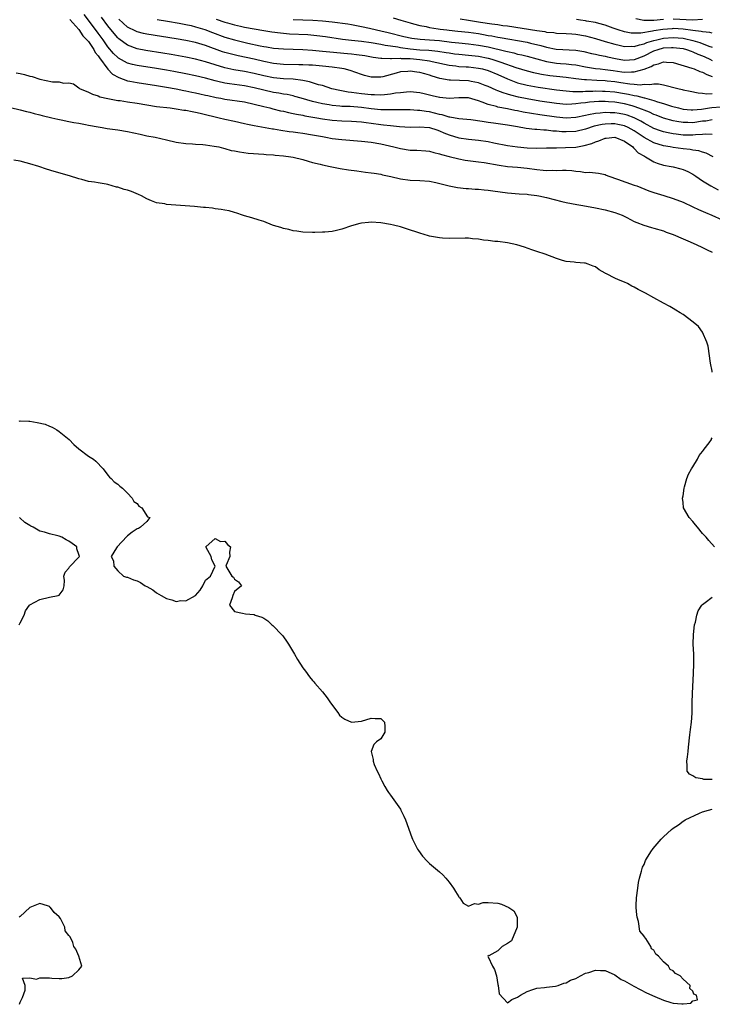
# Model space of a CAD drawing. Units: inches. Extents: x 2598000 to 2601000, y 1533000 to 1536000.
# Drawn here: x 2598723 to 2598865, y 1535529 to 1535731 of the extents above; entities that cross this region are included whole.
import ezdxf

# ---------------------------------------------------------------- set-up
doc = ezdxf.new("R2010")
doc.units = ezdxf.units.IN
doc.header["$MEASUREMENT"] = 0
doc.layers.add('LD25981533_2ft', color=102, linetype='Continuous')

msp = doc.modelspace()

# ---------------------------------------------------------------- linework, layer by layer
at = {"layer": 'LD25981533_2ft'}
for points, elevation in [([(2598733.18, 1535731.18), (2598735, 1535729.07), (2598735.83, 1535727.83), (2598736.67, 1535727), (2598737, 1535726.61), (2598738.12, 1535725), (2598738.41, 1535724.41), (2598739, 1535723.72), (2598739.27, 1535723.27), (2598740.99, 1535720.99), (2598741.95, 1535719.95), (2598743.23, 1535719.23), (2598745, 1535718.59), (2598745.49, 1535718.51), (2598747, 1535718.21), (2598751, 1535717.62), (2598753, 1535717.28), (2598755, 1535716.91), (2598756.57, 1535716.57), (2598757, 1535716.5), (2598758.24, 1535716.24), (2598759, 1535716.1), (2598759.89, 1535715.89), (2598761, 1535715.66), (2598761.53, 1535715.53), (2598763.18, 1535715.18), (2598764.18, 1535715), (2598765, 1535714.83), (2598769, 1535714.23), (2598771, 1535713.79), (2598773, 1535713.28), (2598774.2, 1535713), (2598774.83, 1535712.83), (2598776.44, 1535712.44), (2598777, 1535712.33), (2598778.07, 1535712.07), (2598779, 1535711.9), (2598779.72, 1535711.72), (2598781, 1535711.52), (2598781.42, 1535711.42), (2598783.83, 1535711), (2598785, 1535710.77), (2598787, 1535710.5), (2598789, 1535710.38), (2598791, 1535710.32), (2598793, 1535710.15), (2598793.96, 1535710.04), (2598795, 1535709.88), (2598797, 1535709.61), (2598797.57, 1535709.57), (2598799, 1535709.38), (2598800.83, 1535709.17), (2598803, 1535709.09), (2598804.84, 1535709.16), (2598807, 1535709.02), (2598808.49, 1535708.49), (2598809, 1535708.34), (2598809.93, 1535707.93), (2598811, 1535707.5), (2598813, 1535706.9), (2598815, 1535706.6), (2598817, 1535706.4), (2598819, 1535706.1), (2598820.15, 1535705.85), (2598823, 1535705.3), (2598825, 1535705), (2598827, 1535704.84), (2598829, 1535704.77), (2598831, 1535704.8), (2598833, 1535704.86), (2598834.87, 1535704.87), (2598837, 1535704.99), (2598838.7, 1535705.3), (2598840.26, 1535705.74), (2598841, 1535706.07), (2598841.73, 1535706.27), (2598843, 1535706.79), (2598843.2, 1535706.8), (2598845, 1535707), (2598847, 1535706.2), (2598848.69, 1535705), (2598848.82, 1535704.82), (2598849, 1535704.71), (2598849.8, 1535703.8), (2598851.09, 1535703.09), (2598851.28, 1535703), (2598853, 1535701.94), (2598853.67, 1535701.67), (2598855, 1535701.27), (2598856.58, 1535701), (2598857, 1535700.91), (2598858.52, 1535700.52), (2598859, 1535700.38), (2598859.96, 1535699.96), (2598861, 1535699.42), (2598861.65, 1535699), (2598863, 1535698.09), (2598864.72, 1535697), (2598866.2, 1535696.2)], 7180), ([(2598865.17, 1535703), (2598863.73, 1535703.73), (2598863, 1535703.94), (2598862.21, 1535704.21), (2598861, 1535704.38), (2598860.48, 1535704.48), (2598859, 1535704.61), (2598857, 1535704.87), (2598856.34, 1535705), (2598855, 1535705.23), (2598853, 1535705.83), (2598851, 1535706.94), (2598849, 1535708.31), (2598847.77, 1535709), (2598847, 1535709.35), (2598845.63, 1535709.63), (2598845, 1535709.75), (2598844.24, 1535709.76), (2598843, 1535709.71), (2598842.38, 1535709.62), (2598840.76, 1535709.24), (2598839, 1535708.66), (2598837, 1535708.18), (2598835, 1535708.08), (2598834.12, 1535708.12), (2598833, 1535708.22), (2598832.26, 1535708.26), (2598831, 1535708.42), (2598830.43, 1535708.43), (2598829, 1535708.59), (2598828.61, 1535708.61), (2598826.81, 1535708.81), (2598825, 1535709.11), (2598823, 1535709.47), (2598820.13, 1535709.87), (2598819, 1535710.01), (2598817.76, 1535710.24), (2598815.44, 1535710.56), (2598814.65, 1535710.65), (2598813, 1535710.78), (2598811.12, 1535711.12), (2598811, 1535711.13), (2598809.59, 1535711.59), (2598809, 1535711.68), (2598807.97, 1535711.97), (2598807, 1535712.19), (2598806.28, 1535712.28), (2598805, 1535712.49), (2598804.51, 1535712.51), (2598803, 1535712.6), (2598802.61, 1535712.61), (2598801, 1535712.61), (2598800.63, 1535712.63), (2598799, 1535712.6), (2598798.63, 1535712.63), (2598797, 1535712.65), (2598795, 1535712.86), (2598793, 1535713.13), (2598790.7, 1535713.3), (2598789, 1535713.34), (2598788.61, 1535713.39), (2598787, 1535713.5), (2598786.37, 1535713.63), (2598785, 1535713.85), (2598783.84, 1535714.16), (2598783, 1535714.35), (2598780.67, 1535715), (2598779.38, 1535715.38), (2598779, 1535715.47), (2598777.75, 1535715.75), (2598777, 1535715.84), (2598776.04, 1535716.04), (2598775, 1535716.17), (2598773, 1535716.63), (2598771, 1535717.14), (2598769, 1535717.52), (2598765.93, 1535717.93), (2598765, 1535718.09), (2598763.57, 1535718.43), (2598763, 1535718.55), (2598761, 1535719.1), (2598759, 1535719.58), (2598757, 1535720), (2598754.49, 1535720.49), (2598753, 1535720.76), (2598751, 1535721.09), (2598747, 1535721.69), (2598746.05, 1535721.95), (2598745, 1535722.2), (2598743.2, 1535723.2), (2598743, 1535723.35), (2598742.16, 1535724.16), (2598741, 1535725.56), (2598739.99, 1535727), (2598739, 1535728.36), (2598737, 1535731), (2598736.16, 1535732.16)], 7178), ([(2598865, 1535707.58), (2598863.66, 1535707.66), (2598863, 1535707.58), (2598861.52, 1535707.52), (2598861, 1535707.44), (2598859, 1535707.44), (2598857.6, 1535707.6), (2598857, 1535707.69), (2598855.91, 1535707.91), (2598855, 1535708.14), (2598854.34, 1535708.34), (2598853, 1535708.82), (2598851, 1535709.89), (2598850.32, 1535710.32), (2598848.99, 1535711), (2598847.53, 1535711.53), (2598847, 1535711.68), (2598845.87, 1535711.87), (2598845, 1535712.02), (2598844.03, 1535712.03), (2598843, 1535712.09), (2598841.96, 1535711.96), (2598841, 1535711.9), (2598839.58, 1535711.58), (2598839, 1535711.49), (2598837, 1535711.07), (2598835, 1535710.94), (2598833, 1535711.11), (2598829.6, 1535711.6), (2598827.87, 1535711.87), (2598826.17, 1535712.17), (2598825, 1535712.43), (2598824.51, 1535712.51), (2598823, 1535712.83), (2598821, 1535713.19), (2598820.72, 1535713.28), (2598819, 1535713.71), (2598817.81, 1535714.19), (2598817, 1535714.46), (2598815, 1535715.06), (2598813, 1535715.1), (2598811.04, 1535714.96), (2598809.13, 1535715.13), (2598809, 1535715.15), (2598807.51, 1535715.51), (2598807, 1535715.65), (2598805.88, 1535715.88), (2598805, 1535716.1), (2598803, 1535716.28), (2598802.24, 1535716.24), (2598801, 1535716.14), (2598800.03, 1535716.03), (2598799, 1535715.81), (2598797.72, 1535715.72), (2598797, 1535715.6), (2598795.67, 1535715.67), (2598795, 1535715.67), (2598793, 1535715.93), (2598792.02, 1535716.03), (2598791, 1535716.2), (2598790.26, 1535716.26), (2598788.56, 1535716.56), (2598786.95, 1535716.95), (2598785, 1535717.58), (2598784.22, 1535717.78), (2598782.39, 1535718.39), (2598781, 1535718.66), (2598779, 1535718.9), (2598777.01, 1535718.99), (2598775, 1535719.19), (2598773, 1535719.6), (2598771, 1535720.08), (2598769, 1535720.5), (2598766.85, 1535720.85), (2598765, 1535721.23), (2598763, 1535721.82), (2598761, 1535722.47), (2598759, 1535723.01), (2598757, 1535723.44), (2598753.99, 1535723.99), (2598752.27, 1535724.27), (2598748.8, 1535724.8), (2598747, 1535725.14), (2598745, 1535725.86), (2598743.21, 1535727.21), (2598743, 1535727.4), (2598742.27, 1535728.26), (2598741, 1535729.84), (2598739.66, 1535731.66)], 7176), ([(2598865, 1535710.6), (2598863.67, 1535710.33), (2598863, 1535710.27), (2598861, 1535709.98), (2598859.98, 1535710.02), (2598859, 1535710.01), (2598857.74, 1535710.26), (2598857, 1535710.39), (2598855, 1535710.93), (2598853.5, 1535711.5), (2598853, 1535711.67), (2598852.12, 1535712.12), (2598851, 1535712.57), (2598850.71, 1535712.71), (2598849, 1535713.33), (2598848.58, 1535713.42), (2598847, 1535713.83), (2598845, 1535714.17), (2598843.72, 1535714.28), (2598843, 1535714.32), (2598841.69, 1535714.31), (2598839.82, 1535714.18), (2598839, 1535714.06), (2598838.02, 1535713.98), (2598837, 1535713.82), (2598836.2, 1535713.8), (2598835, 1535713.73), (2598833, 1535713.9), (2598829.59, 1535714.41), (2598827, 1535714.85), (2598825.24, 1535715.24), (2598823.63, 1535715.63), (2598823, 1535715.85), (2598822.1, 1535716.1), (2598821, 1535716.55), (2598820.67, 1535716.67), (2598819, 1535717.4), (2598818.37, 1535717.63), (2598817, 1535718.17), (2598815.54, 1535718.46), (2598815, 1535718.59), (2598811.31, 1535718.69), (2598811, 1535718.68), (2598809.07, 1535719.07), (2598807.55, 1535719.55), (2598807, 1535719.74), (2598805.99, 1535719.99), (2598805, 1535720.27), (2598804.35, 1535720.35), (2598803, 1535720.55), (2598802.5, 1535720.5), (2598801, 1535720.39), (2598800.13, 1535720.13), (2598797.39, 1535719.39), (2598797, 1535719.3), (2598795.29, 1535719.29), (2598795, 1535719.31), (2598793.66, 1535719.66), (2598793, 1535719.86), (2598790.67, 1535720.67), (2598789.46, 1535721), (2598789, 1535721.09), (2598787, 1535721.39), (2598785, 1535721.6), (2598783, 1535721.76), (2598782.21, 1535721.79), (2598781, 1535721.87), (2598780.14, 1535721.86), (2598777, 1535721.89), (2598775, 1535722.1), (2598773, 1535722.52), (2598771.01, 1535723.01), (2598769.38, 1535723.38), (2598767.71, 1535723.71), (2598766.09, 1535724.09), (2598765, 1535724.4), (2598764.54, 1535724.54), (2598761, 1535725.82), (2598759, 1535726.41), (2598757, 1535726.86), (2598755, 1535727.21), (2598749, 1535728.16), (2598748.31, 1535728.31), (2598747, 1535728.64), (2598746.74, 1535728.74), (2598745, 1535729.61), (2598743.23, 1535731.23)], 7174), ([(2598763.21, 1535731.21), (2598765, 1535730.62), (2598765.55, 1535730.45), (2598767, 1535730.07), (2598768.23, 1535729.77), (2598769, 1535729.6), (2598771, 1535729.21), (2598773, 1535728.89), (2598774.64, 1535728.64), (2598776.41, 1535728.41), (2598778.24, 1535728.24), (2598782.04, 1535728.04), (2598783.87, 1535727.87), (2598785.64, 1535727.64), (2598789.15, 1535727.15), (2598790.94, 1535726.94), (2598793, 1535726.71), (2598795, 1535726.45), (2598797, 1535726.11), (2598797.91, 1535725.91), (2598799, 1535725.73), (2598800.48, 1535725.52), (2598801, 1535725.41), (2598803, 1535725.15), (2598805, 1535724.96), (2598806.85, 1535724.85), (2598808.67, 1535724.67), (2598810.39, 1535724.39), (2598811, 1535724.28), (2598812.13, 1535724.13), (2598813, 1535724.02), (2598815, 1535723.85), (2598817, 1535723.6), (2598819, 1535723.21), (2598819.75, 1535723), (2598821, 1535722.62), (2598821.62, 1535722.38), (2598824.72, 1535721.28), (2598827, 1535720.62), (2598828.31, 1535720.31), (2598829, 1535720.17), (2598829.96, 1535719.96), (2598831.69, 1535719.69), (2598833, 1535719.52), (2598835, 1535719.29), (2598837.02, 1535719.02), (2598838.81, 1535718.82), (2598839.18, 1535718.82), (2598841.28, 1535718.72), (2598843, 1535718.64), (2598843.41, 1535718.59), (2598845, 1535718.4), (2598846.23, 1535718.23), (2598848.06, 1535717.94), (2598849, 1535717.9), (2598850.22, 1535717.78), (2598851, 1535717.89), (2598852.21, 1535717.79), (2598853, 1535717.96), (2598853.97, 1535717.97), (2598855, 1535717.76), (2598857.9, 1535717), (2598858.8, 1535716.8), (2598859, 1535716.74), (2598860.44, 1535716.44), (2598862.12, 1535716.12), (2598863, 1535716.07), (2598863.9, 1535715.9), (2598865, 1535715.94)], 7170), ([(2598779, 1535731.14), (2598781, 1535731.08), (2598783.04, 1535731.04), (2598785, 1535730.91), (2598787, 1535730.69), (2598790.23, 1535730.23), (2598791, 1535730.1), (2598793, 1535729.71), (2598794.66, 1535729.34), (2598796.08, 1535729), (2598797, 1535728.82), (2598798.49, 1535728.49), (2598801.69, 1535727.69), (2598803.33, 1535727.33), (2598805.09, 1535727.09), (2598807, 1535726.97), (2598809, 1535726.82), (2598811.5, 1535726.5), (2598813, 1535726.35), (2598815, 1535726.18), (2598817, 1535725.9), (2598819, 1535725.51), (2598822.67, 1535724.67), (2598823, 1535724.56), (2598824.28, 1535724.28), (2598825, 1535724.07), (2598825.89, 1535723.89), (2598827, 1535723.62), (2598829, 1535723.11), (2598831, 1535722.56), (2598833, 1535722.22), (2598833.86, 1535722.14), (2598835, 1535722.08), (2598836.09, 1535721.91), (2598837, 1535721.82), (2598839, 1535721.41), (2598841, 1535721.11), (2598841.97, 1535721), (2598843, 1535720.91), (2598844.66, 1535720.66), (2598846.44, 1535720.44), (2598847, 1535720.36), (2598848.43, 1535720.43), (2598849, 1535720.4), (2598851, 1535720.98), (2598852.47, 1535721.53), (2598853, 1535721.88), (2598853.96, 1535722.04), (2598855, 1535722.49), (2598855.6, 1535722.4), (2598857, 1535722.33), (2598860.81, 1535721.19), (2598861.31, 1535721), (2598862.47, 1535720.47), (2598863, 1535720.33), (2598863.85, 1535719.85), (2598865, 1535719.46)], 7168), ([(2598799.51, 1535731.51), (2598801.12, 1535731), (2598803, 1535730.46), (2598803.72, 1535730.28), (2598805, 1535729.92), (2598806.31, 1535729.69), (2598807, 1535729.52), (2598808.74, 1535729.26), (2598809.17, 1535729.17), (2598810.54, 1535729), (2598811, 1535728.95), (2598812.79, 1535728.79), (2598815, 1535728.57), (2598817, 1535728.25), (2598818.07, 1535728.07), (2598819, 1535727.89), (2598819.78, 1535727.78), (2598821, 1535727.55), (2598821.48, 1535727.48), (2598827, 1535726.47), (2598827.71, 1535726.29), (2598829.83, 1535725.83), (2598831, 1535725.46), (2598832.94, 1535725.06), (2598837, 1535724.89), (2598838.61, 1535724.61), (2598840.21, 1535724.21), (2598841, 1535724.04), (2598841.83, 1535723.83), (2598843, 1535723.62), (2598843.49, 1535723.49), (2598845.13, 1535723.13), (2598847, 1535722.83), (2598849.04, 1535722.96), (2598851, 1535723.69), (2598853, 1535724.69), (2598853.88, 1535725), (2598855, 1535725.31), (2598856.61, 1535725.39), (2598857, 1535725.42), (2598859, 1535725.18), (2598859.67, 1535725), (2598860.63, 1535724.63), (2598861, 1535724.53), (2598862.04, 1535724.04), (2598863, 1535723.68), (2598863.47, 1535723.47), (2598864.51, 1535723), (2598865, 1535722.74)], 7166), ([(2598813.28, 1535731.28), (2598815, 1535731.02), (2598817.41, 1535730.59), (2598819.76, 1535730.24), (2598821, 1535730.1), (2598822.05, 1535729.95), (2598823, 1535729.84), (2598829, 1535728.88), (2598830.66, 1535728.66), (2598831, 1535728.58), (2598832.46, 1535728.46), (2598833, 1535728.38), (2598835, 1535728.31), (2598836.19, 1535728.19), (2598837, 1535728.15), (2598839, 1535727.79), (2598841, 1535727.25), (2598843, 1535726.64), (2598845, 1535726.09), (2598845.88, 1535725.88), (2598847, 1535725.64), (2598848.35, 1535725.65), (2598849, 1535725.6), (2598850.04, 1535725.96), (2598851, 1535726.13), (2598851.59, 1535726.41), (2598853, 1535726.83), (2598853.65, 1535727), (2598855, 1535727.3), (2598857, 1535727.46), (2598859, 1535727.3), (2598859.27, 1535727.27), (2598861, 1535726.84), (2598862.42, 1535726.42), (2598864.31, 1535725.69), (2598865, 1535725.49)], 7164), ([(2598855, 1535731.12), (2598853, 1535730.96), (2598850.96, 1535730.96), (2598849.3, 1535731.3)], 7160), ([(2598863, 1535731.18), (2598861, 1535731.02), (2598857, 1535731.19)], 7160), ([(2598751.12, 1535731.12), (2598753.2, 1535730.8), (2598755.59, 1535730.41), (2598757, 1535730.15), (2598758.09, 1535729.91), (2598759, 1535729.68), (2598760.91, 1535729.09), (2598762.48, 1535728.48), (2598765, 1535727.55), (2598766.96, 1535726.96), (2598769.68, 1535726.32), (2598772.22, 1535725.78), (2598773, 1535725.64), (2598773.56, 1535725.56), (2598775, 1535725.3), (2598777, 1535725.12), (2598780.98, 1535725.02), (2598783, 1535724.88), (2598785, 1535724.68), (2598786.52, 1535724.52), (2598790.18, 1535724.18), (2598791, 1535724.08), (2598791.99, 1535723.99), (2598793.74, 1535723.74), (2598795.44, 1535723.44), (2598797, 1535723.24), (2598797.21, 1535723.21), (2598799, 1535723.18), (2598799.15, 1535723.15), (2598801, 1535723.2), (2598801.18, 1535723.18), (2598803, 1535723.14), (2598805, 1535722.95), (2598807, 1535722.64), (2598807.49, 1535722.51), (2598811, 1535721.75), (2598812.37, 1535721.63), (2598813, 1535721.54), (2598814.53, 1535721.47), (2598815, 1535721.43), (2598817, 1535721.18), (2598817.83, 1535721), (2598819, 1535720.68), (2598821, 1535719.89), (2598823, 1535719), (2598825, 1535718.19), (2598827, 1535717.65), (2598829.24, 1535717.24), (2598833, 1535716.71), (2598835, 1535716.5), (2598836.41, 1535716.41), (2598838.41, 1535716.41), (2598839, 1535716.46), (2598840.48, 1535716.48), (2598841, 1535716.51), (2598842.48, 1535716.48), (2598843, 1535716.48), (2598845, 1535716.28), (2598847, 1535715.95), (2598847.83, 1535715.83), (2598849, 1535715.56), (2598849.52, 1535715.51), (2598851, 1535715.09), (2598851.08, 1535715.08), (2598853, 1535714.51), (2598853.76, 1535714.24), (2598855, 1535713.89), (2598856.6, 1535713.4), (2598858.09, 1535713), (2598859, 1535712.79), (2598860.63, 1535712.63), (2598861, 1535712.61), (2598862.75, 1535712.75), (2598864.39, 1535713), (2598864.9, 1535713.1), (2598866.73, 1535713.27)], 7172), ([(2598865, 1535728.36), (2598864.51, 1535728.51), (2598863, 1535728.6), (2598862.7, 1535728.7), (2598861, 1535728.89), (2598859, 1535729.17), (2598857, 1535729.28), (2598856.73, 1535729.27), (2598854.87, 1535729.13), (2598853, 1535728.81), (2598852.74, 1535728.74), (2598850.35, 1535728.35), (2598849, 1535728.34), (2598848.38, 1535728.38), (2598847, 1535728.65), (2598845.68, 1535729), (2598844.64, 1535729.36), (2598843, 1535729.96), (2598841.7, 1535730.3), (2598841, 1535730.53), (2598839.17, 1535730.83), (2598839, 1535730.87), (2598837.94, 1535731), (2598837.12, 1535731.12)], 7162), ([(2598722.18, 1535720.18), (2598723, 1535720.05), (2598723.87, 1535719.87), (2598725, 1535719.56), (2598725.47, 1535719.47), (2598727, 1535718.94), (2598729.62, 1535718.38), (2598731, 1535718.36), (2598731.88, 1535718.12), (2598733, 1535718.17), (2598733.96, 1535717.96), (2598735, 1535717.16), (2598735.19, 1535717), (2598737, 1535716.26), (2598737.86, 1535715.86), (2598739, 1535715.49), (2598739.31, 1535715.31), (2598741, 1535714.94), (2598743, 1535714.57), (2598743.48, 1535714.52), (2598745, 1535714.27), (2598747, 1535713.97), (2598749, 1535713.64), (2598751, 1535713.34), (2598753.77, 1535713), (2598755, 1535712.83), (2598756.57, 1535712.57), (2598757, 1535712.53), (2598758.27, 1535712.27), (2598759, 1535712.16), (2598759.93, 1535711.93), (2598761, 1535711.69), (2598763, 1535711.18), (2598763.82, 1535711), (2598765, 1535710.72), (2598767, 1535710.31), (2598769, 1535709.85), (2598769.67, 1535709.67), (2598771, 1535709.39), (2598774.75, 1535708.75), (2598775, 1535708.72), (2598776.46, 1535708.46), (2598778.2, 1535708.2), (2598779, 1535708.12), (2598779.98, 1535707.98), (2598781, 1535707.87), (2598783, 1535707.52), (2598785, 1535707.12), (2598785.72, 1535707), (2598787, 1535706.75), (2598789, 1535706.51), (2598793, 1535706.21), (2598795, 1535705.98), (2598797, 1535705.62), (2598799.69, 1535705), (2598801, 1535704.66), (2598803, 1535704.38), (2598804.36, 1535704.36), (2598806.22, 1535704.22), (2598807, 1535704.14), (2598807.87, 1535703.87), (2598809, 1535703.61), (2598809.43, 1535703.43), (2598811.02, 1535703.02), (2598813, 1535702.54), (2598814.32, 1535702.32), (2598817, 1535701.98), (2598818.21, 1535701.79), (2598821.24, 1535701.24), (2598823, 1535701.02), (2598825, 1535700.85), (2598827, 1535700.64), (2598829, 1535700.37), (2598830.27, 1535700.27), (2598831, 1535700.18), (2598832.23, 1535700.23), (2598833, 1535700.21), (2598834.26, 1535700.26), (2598835, 1535700.25), (2598836.17, 1535700.17), (2598837, 1535700.05), (2598837.99, 1535699.99), (2598839, 1535699.79), (2598839.82, 1535699.82), (2598841, 1535699.67), (2598841.65, 1535699.65), (2598843, 1535699.34), (2598843.25, 1535699.25), (2598843.8, 1535699), (2598845.58, 1535698.42), (2598849, 1535697.2), (2598849.48, 1535697), (2598852, 1535696), (2598853, 1535695.65), (2598855.04, 1535695.04), (2598857, 1535694.44), (2598859, 1535693.65), (2598861, 1535692.75), (2598862.19, 1535692.19), (2598863.57, 1535691.57), (2598864.91, 1535691), (2598867, 1535690.06)], 7182), ([(2598721, 1535713.07), (2598723, 1535712.62), (2598724.29, 1535712.29), (2598725, 1535712.13), (2598725.89, 1535711.89), (2598727, 1535711.63), (2598727.49, 1535711.49), (2598729.52, 1535711), (2598730.69, 1535710.69), (2598731.43, 1535710.57), (2598733, 1535710.24), (2598734.01, 1535710.01), (2598735, 1535709.87), (2598736.38, 1535709.62), (2598737, 1535709.48), (2598739, 1535709.12), (2598739.84, 1535709), (2598740.82, 1535708.82), (2598743, 1535708.52), (2598745, 1535708.18), (2598747.6, 1535707.6), (2598749, 1535707.31), (2598750.7, 1535707), (2598753, 1535706.44), (2598755, 1535706), (2598757, 1535705.72), (2598758.34, 1535705.66), (2598759, 1535705.59), (2598760.49, 1535705.51), (2598761, 1535705.42), (2598762.81, 1535705.19), (2598763.73, 1535705), (2598764.73, 1535704.73), (2598765, 1535704.7), (2598766.31, 1535704.31), (2598767, 1535704.2), (2598767.98, 1535703.98), (2598769.76, 1535703.76), (2598773, 1535703.55), (2598773.49, 1535703.49), (2598775, 1535703.37), (2598775.32, 1535703.32), (2598777, 1535703.18), (2598778.52, 1535703), (2598779, 1535702.93), (2598781, 1535702.44), (2598782.1, 1535702.1), (2598783, 1535701.85), (2598784.55, 1535701.45), (2598785, 1535701.32), (2598786.6, 1535701), (2598786.92, 1535700.92), (2598788.62, 1535700.62), (2598790.34, 1535700.34), (2598792.08, 1535700.08), (2598793.84, 1535699.84), (2598795, 1535699.71), (2598795.61, 1535699.6), (2598797, 1535699.41), (2598797.32, 1535699.32), (2598799.02, 1535698.98), (2598801, 1535698.5), (2598803, 1535698.2), (2598805, 1535698.12), (2598807, 1535697.98), (2598808.29, 1535697.71), (2598811, 1535697.04), (2598812.7, 1535696.7), (2598814.5, 1535696.5), (2598815, 1535696.48), (2598816.36, 1535696.36), (2598817, 1535696.33), (2598818.19, 1535696.19), (2598819, 1535696.13), (2598819.98, 1535695.98), (2598823, 1535695.59), (2598825.4, 1535695.4), (2598827, 1535695.31), (2598827.27, 1535695.27), (2598829, 1535695.07), (2598829.38, 1535695), (2598831, 1535694.65), (2598834.15, 1535693.85), (2598835, 1535693.64), (2598837.19, 1535693.19), (2598838.42, 1535693), (2598841, 1535692.52), (2598843, 1535692.1), (2598845, 1535691.55), (2598846.48, 1535691), (2598847.48, 1535690.52), (2598849, 1535689.73), (2598849.49, 1535689.49), (2598850.97, 1535688.97), (2598852.5, 1535688.5), (2598853, 1535688.37), (2598855, 1535687.78), (2598855.56, 1535687.56), (2598857, 1535687.07), (2598859, 1535686.15), (2598860.47, 1535685.53), (2598861.19, 1535685.19), (2598861.69, 1535685), (2598863, 1535684.41), (2598863.93, 1535683.93), (2598865, 1535683.44)], 7184), ([(2598865, 1535658.83), (2598864.96, 1535659), (2598864.65, 1535660.65), (2598864.14, 1535664.14), (2598863.9, 1535665), (2598863.02, 1535667), (2598862.15, 1535668.15), (2598861.09, 1535669.09), (2598859, 1535670.63), (2598858.38, 1535671), (2598857.53, 1535671.53), (2598857, 1535671.89), (2598856.26, 1535672.26), (2598855, 1535672.99), (2598853, 1535674.04), (2598851.32, 1535675), (2598849.78, 1535675.78), (2598849, 1535676.23), (2598848.48, 1535676.48), (2598847.58, 1535677), (2598847, 1535677.25), (2598845.73, 1535677.73), (2598845, 1535678.08), (2598843.29, 1535679), (2598843.08, 1535679.08), (2598843, 1535679.14), (2598841.78, 1535679.78), (2598841, 1535680.4), (2598840.56, 1535680.56), (2598839.54, 1535681), (2598839, 1535681.16), (2598838.81, 1535681.19), (2598837, 1535681.28), (2598836.65, 1535681.35), (2598835, 1535681.49), (2598834.25, 1535681.75), (2598833, 1535682.12), (2598830.7, 1535683), (2598829, 1535683.56), (2598827.94, 1535683.94), (2598826.45, 1535684.45), (2598824.92, 1535684.92), (2598823, 1535685.32), (2598821, 1535685.59), (2598820.35, 1535685.65), (2598819, 1535685.83), (2598818.08, 1535685.92), (2598817, 1535686.1), (2598815.83, 1535686.17), (2598815, 1535686.27), (2598814.29, 1535686.29), (2598811, 1535686.23), (2598809.67, 1535686.33), (2598809, 1535686.36), (2598807, 1535686.73), (2598806.79, 1535686.79), (2598805, 1535687.32), (2598802.24, 1535688.24), (2598801, 1535688.62), (2598799.56, 1535689), (2598799, 1535689.13), (2598797, 1535689.46), (2598795, 1535689.57), (2598794.46, 1535689.54), (2598793, 1535689.39), (2598792.66, 1535689.34), (2598791, 1535688.85), (2598789, 1535688.17), (2598787.89, 1535687.89), (2598787, 1535687.69), (2598785.53, 1535687.53), (2598785, 1535687.5), (2598783.45, 1535687.45), (2598783, 1535687.45), (2598781, 1535687.51), (2598779.73, 1535687.73), (2598779, 1535687.8), (2598778.09, 1535688.09), (2598777, 1535688.3), (2598776.5, 1535688.5), (2598775, 1535688.92), (2598774.77, 1535689), (2598773, 1535689.7), (2598772.04, 1535689.96), (2598770.5, 1535690.5), (2598769, 1535690.89), (2598768.64, 1535691), (2598767.45, 1535691.45), (2598767, 1535691.56), (2598765.89, 1535691.89), (2598765, 1535692.03), (2598764.2, 1535692.2), (2598763, 1535692.33), (2598762.43, 1535692.43), (2598761, 1535692.56), (2598760.62, 1535692.62), (2598758.78, 1535692.78), (2598753, 1535693.23), (2598752.69, 1535693.31), (2598751, 1535693.58), (2598749.95, 1535693.95), (2598749, 1535694.4), (2598747.88, 1535695), (2598747.29, 1535695.29), (2598745.84, 1535695.84), (2598745, 1535696.13), (2598744.31, 1535696.31), (2598743, 1535696.75), (2598742.79, 1535696.79), (2598741, 1535697.29), (2598740.64, 1535697.36), (2598739, 1535697.62), (2598738.23, 1535697.77), (2598737, 1535697.94), (2598735.68, 1535698.32), (2598735, 1535698.48), (2598733.11, 1535699.11), (2598729.94, 1535699.94), (2598728.42, 1535700.42), (2598726.85, 1535701), (2598725, 1535701.58), (2598724.22, 1535701.78), (2598723, 1535702.06), (2598721.73, 1535702.27)], 7186), ([(2598722.78, 1535648.78), (2598723, 1535648.86), (2598724.74, 1535648.74), (2598725, 1535648.76), (2598726.5, 1535648.5), (2598728.12, 1535648.12), (2598729, 1535647.74), (2598729.56, 1535647.56), (2598730.55, 1535647), (2598731, 1535646.65), (2598733.02, 1535645.02), (2598733.98, 1535643.98), (2598735, 1535643.06), (2598737, 1535641.57), (2598738.01, 1535641), (2598738.53, 1535640.53), (2598740.04, 1535639), (2598741, 1535637.72), (2598741.3, 1535637.3), (2598741.68, 1535637), (2598742.31, 1535636.31), (2598743, 1535635.87), (2598743.41, 1535635.41), (2598744.01, 1535635), (2598745, 1535634.03), (2598745.97, 1535633), (2598746.29, 1535632.29), (2598747, 1535631.86), (2598747.36, 1535631.36), (2598747.97, 1535631), (2598749.15, 1535629.15), (2598749.62, 1535629), (2598749, 1535628.19), (2598747.71, 1535627), (2598747.24, 1535626.76), (2598747, 1535626.68), (2598745.99, 1535626.01), (2598745, 1535625.22), (2598744.87, 1535625.13), (2598742.92, 1535623), (2598742.76, 1535622.76), (2598741.66, 1535621), (2598742.11, 1535620.11), (2598742.21, 1535619), (2598743, 1535618.08), (2598744.21, 1535617), (2598744.79, 1535616.79), (2598745, 1535616.78), (2598746.23, 1535616.23), (2598747, 1535616.02), (2598747.67, 1535615.67), (2598748.65, 1535615), (2598749, 1535614.83), (2598750.18, 1535614.18), (2598751, 1535613.56), (2598751.91, 1535613), (2598753, 1535612.38), (2598754.11, 1535612.11), (2598755, 1535611.81), (2598755.96, 1535611.96), (2598757, 1535611.93), (2598758.98, 1535613), (2598759.91, 1535614.09), (2598760.45, 1535615), (2598761, 1535616.13), (2598762.03, 1535617), (2598762.97, 1535619), (2598762.34, 1535620.34), (2598762.17, 1535621), (2598761.16, 1535622.84), (2598761.1, 1535623), (2598763, 1535624.68), (2598764.1, 1535624.1), (2598765, 1535624.13), (2598765.5, 1535623.5), (2598766.13, 1535623), (2598765.93, 1535621.93), (2598766.03, 1535621), (2598765.23, 1535619.23), (2598765.21, 1535619), (2598765.63, 1535618.37), (2598766.39, 1535617), (2598766.75, 1535616.75), (2598767, 1535616.39), (2598767.78, 1535615.78), (2598768.39, 1535615), (2598767, 1535613.86), (2598766.62, 1535613), (2598766.5, 1535612.5), (2598765.92, 1535611), (2598767, 1535609.71), (2598768.59, 1535609.41), (2598769.24, 1535609.24), (2598771, 1535609.13), (2598771.2, 1535609), (2598772.59, 1535608.59), (2598773, 1535608.38), (2598773.82, 1535607.82), (2598774.62, 1535607), (2598774.86, 1535606.86), (2598775, 1535606.74), (2598776.58, 1535605), (2598776.79, 1535604.79), (2598777, 1535604.55), (2598777.64, 1535603.64), (2598778.05, 1535603), (2598779.26, 1535601), (2598779.87, 1535599.87), (2598781, 1535598.18), (2598781.51, 1535597.51), (2598782.34, 1535596.34), (2598783, 1535595.55), (2598783.27, 1535595.27), (2598783.47, 1535595), (2598785, 1535593.22), (2598785.99, 1535591.99), (2598786.69, 1535591), (2598788.17, 1535589), (2598788.49, 1535588.49), (2598789, 1535588.03), (2598789.61, 1535587.61), (2598791, 1535587.04), (2598793, 1535587.21), (2598795, 1535587.86), (2598795.81, 1535587.81), (2598797, 1535587.79), (2598797.4, 1535587.4), (2598797.77, 1535587), (2598797.84, 1535586.16), (2598797.83, 1535585), (2598797, 1535583.63), (2598796.07, 1535583), (2598795.57, 1535582.43), (2598795.04, 1535581), (2598795.39, 1535579.39), (2598795.43, 1535579), (2598795.65, 1535578.35), (2598796.21, 1535577), (2598796.51, 1535576.51), (2598797, 1535575.43), (2598797.17, 1535575), (2598797.83, 1535573.83), (2598798.31, 1535573), (2598798.58, 1535572.58), (2598799, 1535572.07), (2598801, 1535569.16), (2598801.09, 1535569), (2598801.72, 1535567.72), (2598802.04, 1535567), (2598803.35, 1535563.35), (2598803.5, 1535563), (2598804.06, 1535561.94), (2598804.51, 1535561), (2598804.69, 1535560.69), (2598805.55, 1535559.55), (2598806.49, 1535558.49), (2598807, 1535558.04), (2598809, 1535556.34), (2598809.69, 1535555.69), (2598810.34, 1535555), (2598811, 1535554.22), (2598811.91, 1535553), (2598812.3, 1535552.3), (2598813, 1535551.21), (2598813.08, 1535551.08), (2598813.18, 1535551), (2598813.89, 1535549.89), (2598815, 1535549.31), (2598816.18, 1535549.82), (2598817, 1535549.68), (2598817.98, 1535550.02), (2598819, 1535550.05), (2598821, 1535549.88), (2598821.73, 1535549.73), (2598823.25, 1535549), (2598824.31, 1535548.31), (2598824.96, 1535547), (2598824.98, 1535545), (2598823.82, 1535542.18), (2598823, 1535541.6), (2598821.91, 1535541), (2598821, 1535540.13), (2598819.12, 1535539.12), (2598819, 1535539.14), (2598818.92, 1535539), (2598819, 1535538.87), (2598819.87, 1535537), (2598820.3, 1535536.3), (2598820.7, 1535535), (2598821, 1535533.21), (2598821.05, 1535533.05), (2598821.07, 1535533), (2598821.28, 1535531.28), (2598823, 1535529.45), (2598823.87, 1535530.13), (2598825, 1535530.61), (2598825.63, 1535531), (2598827, 1535531.76), (2598828.21, 1535532.21), (2598829, 1535532.46), (2598830.59, 1535532.59), (2598831, 1535532.66), (2598832.86, 1535532.86), (2598833.35, 1535533), (2598834.53, 1535533.47), (2598835, 1535533.59), (2598835.9, 1535534.1), (2598837, 1535534.47), (2598837.97, 1535535), (2598839, 1535535.53), (2598839.69, 1535535.69), (2598841, 1535536.16), (2598842.08, 1535536.08), (2598843, 1535536.08), (2598845, 1535535.23), (2598846.27, 1535534.27), (2598847, 1535533.94), (2598848.87, 1535532.87), (2598851.48, 1535531.48), (2598853.23, 1535530.77), (2598855, 1535529.98), (2598856.5, 1535529.5), (2598857, 1535529.36), (2598858.76, 1535529.24), (2598859, 1535529.28), (2598860.61, 1535529.39), (2598861, 1535529.84), (2598861.94, 1535530.06), (2598861.75, 1535531), (2598861.24, 1535531.24), (2598861, 1535531.85), (2598860.37, 1535532.37), (2598860.43, 1535533), (2598859, 1535534.29), (2598858.41, 1535535), (2598857.48, 1535535.48), (2598857, 1535536.02), (2598856.32, 1535536.32), (2598856, 1535537), (2598855, 1535537.86), (2598853.98, 1535539), (2598853.44, 1535539.44), (2598853, 1535540.23), (2598852.54, 1535540.54), (2598852.38, 1535541), (2598851.34, 1535542.66), (2598851.05, 1535543.05), (2598851, 1535543.16), (2598850.15, 1535544.15), (2598849.87, 1535546.13), (2598849.57, 1535547), (2598849.48, 1535547.48), (2598849.41, 1535549), (2598849.41, 1535549.41), (2598849.46, 1535551), (2598849.69, 1535553), (2598849.87, 1535554.13), (2598850.03, 1535555), (2598850.47, 1535556.47), (2598850.6, 1535557), (2598850.7, 1535557.3), (2598851, 1535557.86), (2598851.32, 1535558.68), (2598851.5, 1535559), (2598852.41, 1535560.41), (2598852.85, 1535561.14), (2598854.5, 1535563), (2598855, 1535563.5), (2598856.61, 1535565), (2598857, 1535565.29), (2598858.03, 1535565.97), (2598859, 1535566.72), (2598859.18, 1535566.82), (2598859.42, 1535567), (2598862.38, 1535568.38), (2598863, 1535568.63), (2598864.2, 1535569), (2598865, 1535569.17)], 7188), ([(2598865.47, 1535623), (2598864.3, 1535624.3), (2598863.74, 1535625), (2598863, 1535625.72), (2598861.97, 1535627), (2598861.53, 1535627.53), (2598861, 1535628.16), (2598860.23, 1535629), (2598859.09, 1535631), (2598859, 1535632.09), (2598858.89, 1535633), (2598859, 1535633.48), (2598859.22, 1535635), (2598859.31, 1535635.31), (2598859.74, 1535637), (2598860.09, 1535637.91), (2598860.72, 1535639), (2598861, 1535639.38), (2598861.95, 1535641), (2598862.3, 1535641.7), (2598863, 1535642.57), (2598863.17, 1535642.83), (2598863.32, 1535643), (2598864.33, 1535644.33), (2598864.8, 1535645), (2598864.86, 1535645.14), (2598865, 1535645.33)], 7186), ([(2598722.76, 1535607), (2598723, 1535607.42), (2598723.82, 1535609), (2598724.12, 1535609.88), (2598724.93, 1535611), (2598725, 1535611.06), (2598727, 1535612.19), (2598729, 1535612.66), (2598730.82, 1535613), (2598730.95, 1535613.05), (2598731, 1535613.1), (2598731.8, 1535614.2), (2598732.05, 1535615), (2598732.08, 1535616.08), (2598731.96, 1535617), (2598732.21, 1535617.79), (2598733, 1535618.64), (2598733.13, 1535618.87), (2598735, 1535620.85), (2598735.19, 1535621), (2598735, 1535621.42), (2598734.61, 1535622.61), (2598734.59, 1535623), (2598733.68, 1535623.68), (2598733, 1535624.12), (2598732.42, 1535624.42), (2598731.51, 1535625), (2598731, 1535625.19), (2598730.74, 1535625.26), (2598729, 1535625.64), (2598727.98, 1535626.02), (2598727, 1535626.19), (2598725.66, 1535627), (2598725.2, 1535627.2), (2598725, 1535627.34), (2598723.95, 1535627.95), (2598722.94, 1535628.94), (2598722.89, 1535629)], 7188), ([(2598865, 1535575.26), (2598863.29, 1535575.29), (2598863, 1535575.41), (2598861.61, 1535575.61), (2598861, 1535576.04), (2598860.34, 1535576.34), (2598859.87, 1535577), (2598859.86, 1535578.14), (2598859.77, 1535579), (2598859.93, 1535579.93), (2598860.04, 1535581), (2598860.09, 1535581.91), (2598860.4, 1535584.4), (2598860.5, 1535585.5), (2598860.74, 1535587), (2598860.87, 1535588.87), (2598860.88, 1535591), (2598860.92, 1535593), (2598861.17, 1535597), (2598861.23, 1535599), (2598861.18, 1535601), (2598861.09, 1535603), (2598861.12, 1535605), (2598861.37, 1535607), (2598861.52, 1535607.52), (2598861.82, 1535609), (2598862.11, 1535609.89), (2598862.83, 1535611), (2598863, 1535611.16), (2598863.55, 1535611.55), (2598865, 1535612.65)], 7186), ([(2598722.84, 1535529.16), (2598723, 1535529.58), (2598723.44, 1535530.56), (2598724.03, 1535532.03), (2598724.01, 1535533), (2598723.48, 1535534.52), (2598725, 1535534.58), (2598726.33, 1535534.33), (2598727, 1535534.59), (2598727.4, 1535534.6), (2598729, 1535534.6), (2598729.48, 1535534.52), (2598731, 1535534.43), (2598731.54, 1535534.46), (2598733, 1535534.69), (2598733.71, 1535535), (2598735, 1535536.23), (2598735.64, 1535537), (2598735.04, 1535539.04), (2598734.44, 1535540.44), (2598734.02, 1535541), (2598733.81, 1535541.81), (2598733.27, 1535543), (2598733.11, 1535543.11), (2598733, 1535543.27), (2598732.2, 1535544.2), (2598732.18, 1535545), (2598731.27, 1535546.73), (2598731, 1535547.1), (2598729.96, 1535547.96), (2598729.25, 1535549), (2598729.1, 1535549.1), (2598729, 1535549.21), (2598728.62, 1535549.38), (2598727, 1535549.83), (2598725, 1535549.03), (2598723, 1535547.15), (2598722.77, 1535547)], 7188)]:
    msp.add_lwpolyline(points, dxfattribs=dict(at, elevation=elevation))

doc.saveas('drawing.dxf')
